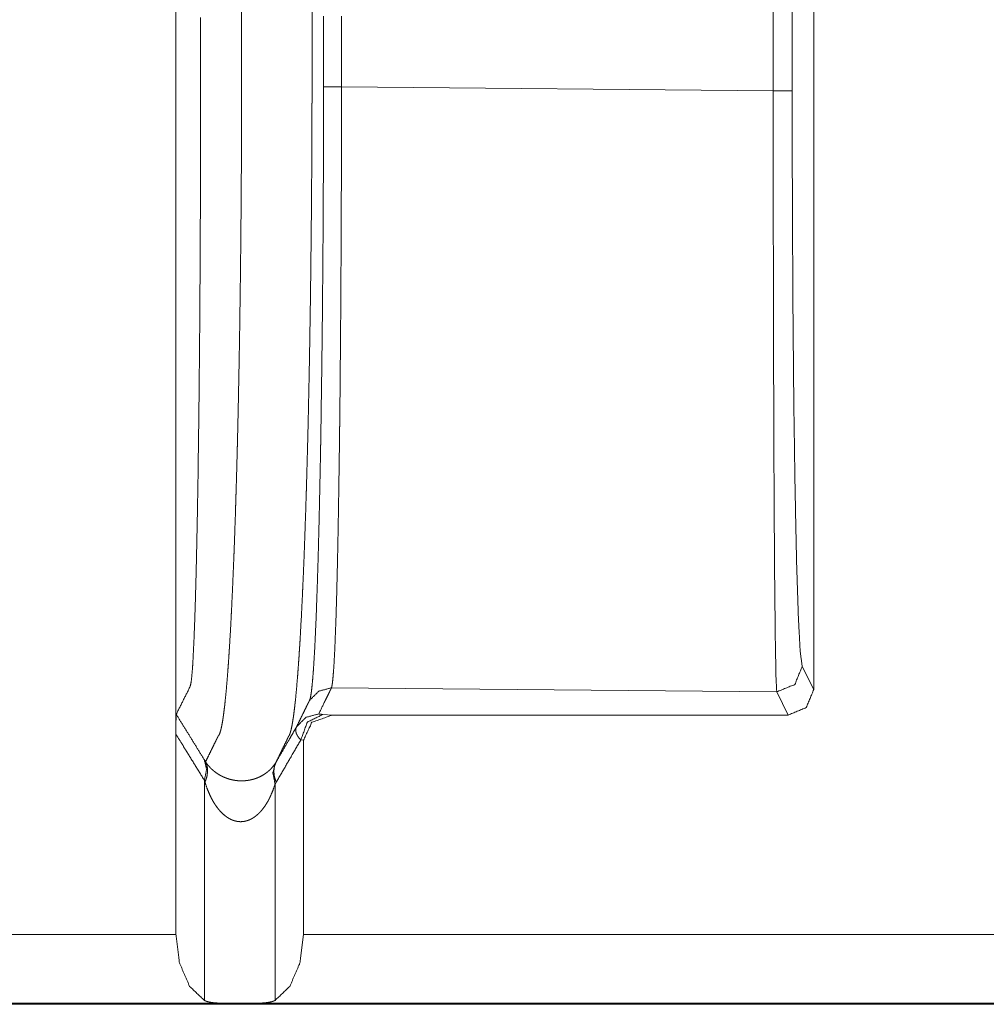
# Model space of a CAD drawing. Units: inches. Extents: x 54 to 130, y 2 to 132.
# Drawn here: x 125 to 125, y 19 to 20 of the extents above; entities that cross this region are included whole.
import ezdxf

# ---------------------------------------------------------------- set-up
doc = ezdxf.new("R2010")
doc.units = ezdxf.units.IN
doc.header["$MEASUREMENT"] = 0
doc.layers.add('1', color=7, linetype='Continuous')

msp = doc.modelspace()

# ---------------------------------------------------------------- linework, layer by layer
at = {"layer": '1', "color": 12, "linetype": 'Continuous', "lineweight": 18}
for p, q in [((124.5854, 19.25009), (124.5854, 19.78494)), ((124.8354, 19.76745), (124.8354, 19.26759)), ((124.81952, 19.50207), (124.81952, 19.53296)), ((124.82693, 19.53296), (124.82693, 19.50207)), ((124.81952, 19.50207), (124.65031, 19.50365)), ((124.83088, 19.27662), (124.8354, 19.26759)), ((124.64639, 19.26826), (124.82088, 19.26663)), ((124.82539, 19.25759), (124.82088, 19.26663)), ((124.643, 19.25781), (124.64674, 19.25759)), ((124.64674, 19.25759), (124.82539, 19.25759)), ((124.5854, 19.25009), (124.5854, 19.17167)), ((124.63539, 19.24776), (124.63432, 19.24782)), ((124.63539, 19.24776), (124.63539, 19.17167)), ((124.59654, 19.23204), (124.59654, 19.14579)), ((124.62424, 19.23048), (124.62424, 19.14579)), ((124.50443, 19.17167), (124.5854, 19.17167)), ((124.63539, 19.17167), (130.03122, 19.17167)), ((124.60548, 19.14467), (124.50443, 19.14467)), ((130.03122, 19.14426), (124.50443, 19.14426)), ((124.6153, 19.14467), (124.60548, 19.14467)), ((130.03122, 19.14467), (124.6153, 19.14467))]:
    msp.add_line(p, q, dxfattribs=at)
for points, knots in [([(124.597, 19.79578), (124.59831, 19.79319), (124.59964, 19.7906), (124.60041, 19.78907), (124.60119, 19.78755), (124.60158, 19.78679), (124.60176, 19.78642), (124.60194, 19.78605), (124.60196, 19.78604), (124.60196, 19.78603), (124.60197, 19.786), (124.60198, 19.78598), (124.60201, 19.78593), (124.60206, 19.78583), (124.60211, 19.78574), (124.60215, 19.78569), (124.60223, 19.78558), (124.60227, 19.78552), (124.60232, 19.78546), (124.60237, 19.78539), (124.60239, 19.78535), (124.60241, 19.78531), (124.60246, 19.78523), (124.60252, 19.78513), (124.60257, 19.78504), (124.60266, 19.78482), (124.60275, 19.78458), (124.60285, 19.7843), (124.60295, 19.784), (124.60314, 19.7833), (124.60334, 19.78248), (124.60354, 19.78154), (124.60374, 19.78047), (124.60394, 19.77927), (124.60413, 19.77795), (124.60434, 19.7765), (124.60453, 19.77491), (124.60473, 19.77319), (124.60513, 19.76935), (124.60533, 19.76723), (124.60552, 19.76497), (124.60572, 19.76258), (124.60601, 19.75874), (124.60629, 19.75459), (124.6064, 19.75314), (124.60649, 19.75166), (124.60668, 19.7486), (124.60686, 19.7454), (124.60705, 19.74208), (124.60723, 19.73863), (124.60758, 19.73136), (124.60792, 19.7236), (124.60801, 19.72159), (124.60817, 19.71748), (124.60826, 19.71538), (124.60841, 19.71111), (124.60865, 19.70451), (124.60871, 19.70226), (124.60887, 19.69768), (124.60916, 19.68825), (124.60929, 19.68341), (124.60942, 19.67849), (124.60955, 19.67349), (124.60966, 19.66842), (124.60973, 19.66586), (124.60983, 19.6607), (124.6099, 19.65809), (124.61011, 19.64754), (124.61029, 19.6368), (124.61047, 19.62592), (124.61068, 19.60942), (124.61072, 19.60665), (124.61075, 19.60389), (124.61081, 19.59835), (124.61091, 19.58727), (124.61099, 19.57622), (124.61103, 19.57071), (124.61108, 19.55975), (124.61111, 19.5543), (124.61111, 19.55159), (124.61114, 19.5462), (124.61114, 19.54086), (124.61115, 19.53821), (124.61115, 19.53556), (124.61115, 19.53288), (124.61115, 19.5302), (124.61115, 19.52754), (124.61115, 19.52216), (124.61115, 19.51942), (124.61115, 19.51388), (124.61115, 19.50843), (124.61115, 19.50443), (124.61115, 19.50176), (124.61115, 19.49907), (124.61115, 19.49641), (124.61114, 19.49509), (124.61114, 19.49244), (124.61112, 19.48978), (124.61112, 19.4871), (124.6111, 19.48171), (124.61108, 19.479), (124.61106, 19.47356), (124.61102, 19.46809), (124.61099, 19.4626), (124.61095, 19.4571), (124.6109, 19.45159), (124.6108, 19.44054), (124.61067, 19.42948), (124.6106, 19.42396), (124.61045, 19.41297), (124.61037, 19.4075), (124.61019, 19.39666), (124.60992, 19.3833), (124.60982, 19.37804), (124.60976, 19.37544), (124.60952, 19.36515), (124.60946, 19.36262), (124.60933, 19.35761), (124.60913, 19.35023), (124.60899, 19.34542), (124.60891, 19.34304), (124.60884, 19.34068), (124.60877, 19.33835), (124.6087, 19.33604), (124.60839, 19.32704), (124.60823, 19.3227), (124.60815, 19.32056), (124.60806, 19.31845), (124.60789, 19.31432), (124.60772, 19.3103), (124.60756, 19.30639), (124.60737, 19.3026), (124.6072, 19.29894), (124.60702, 19.2954), (124.60675, 19.29032), (124.60637, 19.284), (124.60627, 19.28251), (124.60608, 19.27961), (124.60589, 19.27685), (124.60569, 19.27422), (124.6055, 19.27173), (124.60511, 19.26716), (124.6047, 19.26312), (124.6046, 19.26219), (124.60451, 19.2613), (124.6044, 19.26044), (124.6041, 19.25807), (124.60391, 19.25665), (124.60371, 19.25537), (124.60351, 19.25421), (124.60331, 19.25318), (124.60311, 19.25227), (124.60292, 19.25149), (124.60272, 19.25083), (124.60253, 19.25028), (124.60233, 19.24986), (124.60231, 19.24981), (124.60229, 19.24977), (124.60227, 19.24973), (124.60224, 19.24969), (124.60219, 19.24961), (124.60214, 19.24955), (124.60213, 19.24952), (124.6021, 19.24948), (124.60205, 19.24943), (124.60201, 19.24938), (124.60197, 19.24933), (124.60194, 19.24928), (124.6019, 19.24923), (124.60188, 19.24918), (124.60185, 19.24914), (124.60184, 19.24909), (124.60181, 19.24904), (124.60179, 19.24899), (124.60175, 19.24892), (124.60173, 19.2489), (124.60157, 19.24854), (124.6014, 19.24818), (124.6012, 19.2478), (124.60102, 19.24742), (124.60026, 19.2459), (124.59952, 19.24438), (124.59827, 19.24181), (124.59701, 19.23926)], [0, 0, 0.005187, 0.010389, 0.013439, 0.016491, 0.018015, 0.018751, 0.019489, 0.01952, 0.019543, 0.019593, 0.01964, 0.019739, 0.019936, 0.020134, 0.020248, 0.020485, 0.020611, 0.020757, 0.020913, 0.020984, 0.021068, 0.021245, 0.021433, 0.02163, 0.022047, 0.022515, 0.023038, 0.023603, 0.024897, 0.026401, 0.028127, 0.030068, 0.03223, 0.034622, 0.037244, 0.0401, 0.043189, 0.050087, 0.053893, 0.05794, 0.062227, 0.069106, 0.076524, 0.079118, 0.081771, 0.087252, 0.092967, 0.098909, 0.10508, 0.118079, 0.131946, 0.135543, 0.14289, 0.146635, 0.154273, 0.166073, 0.170095, 0.17827, 0.195117, 0.203768, 0.212563, 0.22149, 0.230541, 0.235112, 0.24434, 0.248992, 0.267846, 0.287028, 0.306459, 0.335933, 0.340872, 0.345813, 0.355703, 0.375484, 0.395221, 0.405058, 0.424644, 0.434373, 0.439212, 0.44884, 0.458377, 0.463115, 0.46785, 0.472623, 0.477416, 0.482171, 0.491775, 0.496673, 0.506559, 0.516293, 0.523432, 0.528205, 0.533001, 0.537754, 0.540117, 0.544852, 0.549608, 0.554386, 0.564008, 0.568848, 0.578568, 0.588335, 0.598136, 0.607961, 0.617807, 0.637542, 0.657286, 0.667146, 0.686783, 0.696548, 0.715921, 0.739772, 0.749166, 0.753824, 0.772199, 0.776721, 0.785671, 0.798846, 0.807453, 0.811702, 0.81591, 0.820078, 0.824204, 0.840282, 0.848054, 0.851867, 0.855635, 0.863027, 0.870216, 0.877199, 0.883968, 0.890521, 0.896851, 0.905931, 0.917238, 0.919918, 0.9251, 0.930042, 0.934743, 0.939207, 0.947411, 0.954655, 0.95632, 0.957918, 0.959461, 0.963733, 0.966288, 0.968614, 0.970717, 0.972592, 0.974248, 0.975689, 0.97692, 0.977949, 0.978784, 0.978878, 0.978957, 0.979045, 0.979129, 0.979292, 0.979446, 0.979506, 0.979578, 0.979714, 0.97983, 0.979941, 0.98004, 0.98015, 0.980249, 0.980345, 0.980432, 0.980531, 0.980627, 0.980776, 0.980825, 0.981535, 0.98224, 0.983001, 0.983753, 0.986784, 0.989813, 0.994904, 1, 1]), ([(124.6247, 19.23923), (124.62594, 19.24177), (124.62716, 19.24431), (124.62791, 19.24582), (124.62864, 19.24733), (124.629, 19.24808), (124.62917, 19.24843), (124.62934, 19.24879), (124.62935, 19.24881), (124.62936, 19.24884), (124.62939, 19.24888), (124.6294, 19.24893), (124.62946, 19.24902), (124.62948, 19.24907), (124.62951, 19.24912), (124.62953, 19.24917), (124.62956, 19.24922), (124.6296, 19.24928), (124.62964, 19.24935), (124.62965, 19.24938), (124.62968, 19.24942), (124.6297, 19.24946), (124.62973, 19.24949), (124.62977, 19.24958), (124.62982, 19.24967), (124.62985, 19.24972), (124.6299, 19.24982), (124.62992, 19.24987), (124.63011, 19.25036), (124.6303, 19.25097), (124.6305, 19.25169), (124.63069, 19.25254), (124.63089, 19.2535), (124.63108, 19.2546), (124.63128, 19.25581), (124.63149, 19.25716), (124.63168, 19.25863), (124.63198, 19.26108), (124.63207, 19.26196), (124.63218, 19.26288), (124.63228, 19.26383), (124.63267, 19.26796), (124.63306, 19.27262), (124.63326, 19.27514), (124.63345, 19.2778), (124.63365, 19.2806), (124.63383, 19.28352), (124.63394, 19.28503), (124.63403, 19.28657), (124.63459, 19.2965), (124.63476, 19.30005), (124.63494, 19.30372), (124.63511, 19.30752), (124.63529, 19.31143), (124.63546, 19.31545), (124.63563, 19.31958), (124.63578, 19.32382), (124.63594, 19.32815), (124.63625, 19.33712), (124.63632, 19.33942), (124.63647, 19.34409), (124.63654, 19.34645), (124.63668, 19.35125), (124.63688, 19.35858), (124.63701, 19.36356), (124.6372, 19.37114), (124.63732, 19.37628), (124.63742, 19.38147), (124.63748, 19.38409), (124.63754, 19.38671), (124.63774, 19.39732), (124.63801, 19.41349), (124.63817, 19.42438), (124.63823, 19.42985), (124.63836, 19.44079), (124.63847, 19.45173), (124.63852, 19.45719), (124.6386, 19.46806), (124.63862, 19.47347), (124.63865, 19.47886), (124.63867, 19.48422), (124.6387, 19.48953), (124.6387, 19.49216), (124.63871, 19.49478), (124.63871, 19.49609), (124.63873, 19.4974), (124.63873, 19.49872), (124.63873, 19.50139), (124.63873, 19.50406), (124.63873, 19.50804), (124.63873, 19.51343), (124.63873, 19.51617), (124.63873, 19.52161), (124.63873, 19.52694), (124.63873, 19.5296), (124.63873, 19.53228), (124.63873, 19.53493), (124.63873, 19.53755), (124.63871, 19.54017), (124.63871, 19.54545), (124.6387, 19.54812), (124.6387, 19.55079), (124.63867, 19.55617), (124.63867, 19.55887), (124.63862, 19.56973), (124.63858, 19.57519), (124.63851, 19.58613), (124.63845, 19.59162), (124.63841, 19.59711), (124.63835, 19.6026), (124.6383, 19.60808), (124.63819, 19.61629), (124.638, 19.62987), (124.63791, 19.63525), (124.63783, 19.64061), (124.63772, 19.64592), (124.63763, 19.65119), (124.63753, 19.65641), (124.63746, 19.65901), (124.63736, 19.66414), (124.63729, 19.66669), (124.63706, 19.67672), (124.63693, 19.68163), (124.6368, 19.68646), (124.63651, 19.69587), (124.63645, 19.69817), (124.63637, 19.70045), (124.63631, 19.7027), (124.63607, 19.70931), (124.63591, 19.71359), (124.63576, 19.71777), (124.63567, 19.71982), (124.63559, 19.72184), (124.63525, 19.72964), (124.6349, 19.73697), (124.63472, 19.74046), (124.63455, 19.74382), (124.63435, 19.74706), (124.63417, 19.75016), (124.63408, 19.75167), (124.63399, 19.75314), (124.6337, 19.75737), (124.63341, 19.76129), (124.63322, 19.76374), (124.63302, 19.76606), (124.63283, 19.76825), (124.63263, 19.77031), (124.63244, 19.77223), (124.63223, 19.77402), (124.63203, 19.77568), (124.63184, 19.77721), (124.63164, 19.77861), (124.63145, 19.77989), (124.63124, 19.78104), (124.63104, 19.78206), (124.63085, 19.78296), (124.63065, 19.78374), (124.63056, 19.78409), (124.63046, 19.7844), (124.63037, 19.78469), (124.63026, 19.78495), (124.63022, 19.78507), (124.63017, 19.78518), (124.63015, 19.78523), (124.63012, 19.78529), (124.63009, 19.78534), (124.63007, 19.78538), (124.63003, 19.78547), (124.62998, 19.78556), (124.62994, 19.78563), (124.6299, 19.7857), (124.62986, 19.78576), (124.62982, 19.78581), (124.62979, 19.78586), (124.62974, 19.78596), (124.62972, 19.78601), (124.6297, 19.78603), (124.62969, 19.78606), (124.62966, 19.7861), (124.62966, 19.78612), (124.62965, 19.78613), (124.62929, 19.78686), (124.6289, 19.78761), (124.62811, 19.78912), (124.62735, 19.79062), (124.62602, 19.79321), (124.62468, 19.7958)], [0, 0, 0.005045, 0.010082, 0.013085, 0.016073, 0.017566, 0.018265, 0.018967, 0.019017, 0.019064, 0.01916, 0.019248, 0.01944, 0.019536, 0.019635, 0.019737, 0.019843, 0.019969, 0.020105, 0.02017, 0.020249, 0.020331, 0.020414, 0.020581, 0.020768, 0.020865, 0.021067, 0.021174, 0.022111, 0.023247, 0.024587, 0.026133, 0.027894, 0.029876, 0.032078, 0.034505, 0.037159, 0.04157, 0.043157, 0.044804, 0.046509, 0.053918, 0.062267, 0.066795, 0.071558, 0.076559, 0.081791, 0.084498, 0.087258, 0.105009, 0.111362, 0.117932, 0.124715, 0.131705, 0.138895, 0.14628, 0.153852, 0.161605, 0.177633, 0.181742, 0.190082, 0.194307, 0.202873, 0.215974, 0.224867, 0.238428, 0.247602, 0.256875, 0.261547, 0.266241, 0.285199, 0.314074, 0.33353, 0.343293, 0.362851, 0.382388, 0.392133, 0.411556, 0.421222, 0.430851, 0.440415, 0.449899, 0.4546, 0.45928, 0.461612, 0.463955, 0.466313, 0.471083, 0.475854, 0.482968, 0.492599, 0.497477, 0.507193, 0.516728, 0.521478, 0.526264, 0.530996, 0.535674, 0.540355, 0.549791, 0.55455, 0.559327, 0.568935, 0.573761, 0.593157, 0.602897, 0.622448, 0.632248, 0.642054, 0.651863, 0.661661, 0.676317, 0.700574, 0.710195, 0.719754, 0.729251, 0.738666, 0.747997, 0.752626, 0.761806, 0.766357, 0.78427, 0.793041, 0.801675, 0.818498, 0.822605, 0.826671, 0.830696, 0.842513, 0.850166, 0.857637, 0.861301, 0.864914, 0.878861, 0.89197, 0.898203, 0.904214, 0.910004, 0.915566, 0.91826, 0.920896, 0.928457, 0.935485, 0.93988, 0.944037, 0.947963, 0.951651, 0.955102, 0.958321, 0.961307, 0.964059, 0.966586, 0.968892, 0.970978, 0.97284, 0.974488, 0.975923, 0.976561, 0.977154, 0.977694, 0.978192, 0.978416, 0.978637, 0.978744, 0.978848, 0.978949, 0.979045, 0.979222, 0.979395, 0.979546, 0.979684, 0.979812, 0.979933, 0.980034, 0.980232, 0.980328, 0.980378, 0.980425, 0.980524, 0.980544, 0.980575, 0.982036, 0.98355, 0.986579, 0.989601, 0.994796, 1, 1]), ([(124.64327, 19.50366), (124.64327, 19.50713), (124.64327, 19.51406), (124.64327, 19.52099), (124.64327, 19.52792), (124.64327, 19.53138)], [0, 0, 0.125, 0.375, 0.625, 0.875, 1, 1]), ([(124.6503, 19.53138), (124.6503, 19.52792), (124.6503, 19.52098), (124.6503, 19.51752), (124.6503, 19.51058), (124.65032, 19.50712), (124.65032, 19.50365)], [0, 0, 0.124963, 0.375007, 0.49997, 0.750014, 0.874978, 1, 1]), ([(124.63772, 19.26328), (124.63778, 19.2634), (124.63784, 19.26354), (124.63791, 19.26371), (124.63797, 19.26391), (124.6381, 19.2644), (124.63823, 19.26504), (124.63849, 19.2667), (124.63874, 19.2689), (124.639, 19.27164), (124.63926, 19.27493), (124.63951, 19.27874), (124.63976, 19.28304), (124.64, 19.28784), (124.64024, 19.29312), (124.64047, 19.29889), (124.64081, 19.30848), (124.64091, 19.31193), (124.64103, 19.31549), (124.64114, 19.31915), (124.64134, 19.32677), (124.64154, 19.33478), (124.64172, 19.34319), (124.642, 19.35653), (124.64207, 19.36118), (124.64213, 19.36354), (124.64216, 19.36593), (124.64224, 19.37078), (124.64253, 19.39086), (124.64266, 19.40129), (124.64278, 19.41197), (124.64288, 19.42291), (124.64293, 19.42848), (124.64298, 19.43411), (124.64306, 19.44548), (124.64313, 19.45693), (124.64323, 19.48012), (124.64326, 19.49184), (124.64327, 19.49774), (124.64327, 19.50366)], [0, 0, 0.000527, 0.001181, 0.001928, 0.002791, 0.004924, 0.007604, 0.014616, 0.023821, 0.035266, 0.048968, 0.06484, 0.082758, 0.102716, 0.124698, 0.148702, 0.188576, 0.202912, 0.21773, 0.232959, 0.264641, 0.297958, 0.332903, 0.388386, 0.407705, 0.417524, 0.42745, 0.447615, 0.531117, 0.574461, 0.618866, 0.66434, 0.687479, 0.710896, 0.758141, 0.805765, 0.902129, 0.950875, 0.975387, 1, 1]), ([(124.65032, 19.50365), (124.6503, 19.49213), (124.65025, 19.46936), (124.65017, 19.44693), (124.65011, 19.43585), (124.65008, 19.43035), (124.65007, 19.42763), (124.65004, 19.42492), (124.65002, 19.41956), (124.6499, 19.40384), (124.64972, 19.38374), (124.64959, 19.37168), (124.64955, 19.36932), (124.6495, 19.36469), (124.64944, 19.36015), (124.64925, 19.34711), (124.64899, 19.33105), (124.64884, 19.32359), (124.64877, 19.32001), (124.64869, 19.31651), (124.64853, 19.30988), (124.64838, 19.30373), (124.64821, 19.29805), (124.64804, 19.29285), (124.64785, 19.28812), (124.64769, 19.28386), (124.64749, 19.28008), (124.64731, 19.27681), (124.64711, 19.27406), (124.64692, 19.27183), (124.64673, 19.27012), (124.64663, 19.26946), (124.64653, 19.26893), (124.64644, 19.26853), (124.64638, 19.26826)], [0, 0, 0.048914, 0.145638, 0.240882, 0.287945, 0.311272, 0.322829, 0.334323, 0.357105, 0.423874, 0.509237, 0.560443, 0.570452, 0.590138, 0.609409, 0.664785, 0.732979, 0.764668, 0.779905, 0.794734, 0.822921, 0.849049, 0.873154, 0.895256, 0.915363, 0.933459, 0.949543, 0.963471, 0.975167, 0.984666, 0.991971, 0.994805, 0.997101, 0.998845, 1, 1]), ([(124.82088, 19.26663), (124.82059, 19.27258), (124.82033, 19.28695), (124.82008, 19.30921), (124.81987, 19.33855), (124.81972, 19.37389), (124.8196, 19.41392), (124.81952, 19.45718), (124.81952, 19.50207)], [0, 0, 0.025282, 0.086324, 0.180896, 0.305522, 0.455607, 0.62564, 0.80936, 1, 1]), ([(124.82693, 19.50207), (124.82701, 19.45909), (124.82723, 19.41767), (124.82758, 19.37934), (124.82808, 19.3455), (124.82867, 19.31741), (124.82935, 19.29608), (124.83009, 19.28232), (124.83088, 19.27662)], [0, 0, 0.190551, 0.374191, 0.544152, 0.694199, 0.818805, 0.913388, 0.974499, 1, 1]), ([(124.59489, 19.43554), (124.59498, 19.45608), (124.59504, 19.47702)], [0, 0, 0.495332, 1, 1]), ([(124.5945, 19.38535), (124.59472, 19.4098), (124.59489, 19.43554)], [0, 0, 0.487243, 1, 1]), ([(124.59414, 19.3575), (124.59433, 19.37108), (124.5945, 19.38535)], [0, 0, 0.487733, 1, 1]), ([(124.59357, 19.3243), (124.59381, 19.33654), (124.59404, 19.34977)], [0, 0, 0.480487, 1, 1]), ([(124.59293, 19.29946), (124.59326, 19.31106), (124.59357, 19.3243)], [0, 0, 0.466975, 1, 1]), ([(124.59216, 19.28062), (124.59256, 19.289), (124.59293, 19.29946)], [0, 0, 0.444677, 1, 1]), ([(124.59176, 19.27434), (124.59197, 19.2772), (124.59216, 19.28062)], [0, 0, 0.455294, 1, 1]), ([(124.59099, 19.26878), (124.59137, 19.27056), (124.59176, 19.27434)], [0, 0, 0.324376, 1, 1]), ([(124.83088, 19.27662), (124.82795, 19.26956), (124.82088, 19.26663)], [0, 0, 0.499803, 1, 1]), ([(124.64638, 19.26826), (124.64138, 19.26693), (124.63772, 19.26328)], [0, 0, 0.500436, 1, 1]), ([(124.64638, 19.26826), (124.64631, 19.2681), (124.64623, 19.26794), (124.64615, 19.26778), (124.64607, 19.26762), (124.64591, 19.2673), (124.64576, 19.26698), (124.64545, 19.26634), (124.64513, 19.2657), (124.6445, 19.26442), (124.64387, 19.26314), (124.64137, 19.25801)], [0, 0, 0.015569, 0.031266, 0.046835, 0.062533, 0.093671, 0.124937, 0.187341, 0.249874, 0.375316, 0.500252, 1, 1]), ([(124.83539, 19.26759), (124.83246, 19.26051), (124.82539, 19.25759)], [0, 0, 0.500069, 1, 1]), ([(124.63271, 19.25302), (124.63396, 19.25559), (124.63522, 19.25815), (124.63585, 19.25944), (124.63679, 19.26136), (124.63726, 19.26232), (124.63741, 19.26264), (124.63749, 19.2628), (124.63757, 19.26296), (124.63766, 19.26313), (124.63772, 19.26328)], [0, 0, 0.249795, 0.500219, 0.625244, 0.812591, 0.906264, 0.937488, 0.953036, 0.968712, 0.984918, 1, 1]), ([(124.58539, 19.25009), (124.58539, 19.25087), (124.58539, 19.25202), (124.58539, 19.2524), (124.58539, 19.25315), (124.58541, 19.25387), (124.58541, 19.25455), (124.58542, 19.25488), (124.58542, 19.25549), (124.58543, 19.25577), (124.58543, 19.25627), (124.58545, 19.2565), (124.58545, 19.25671), (124.58546, 19.25706), (124.58547, 19.25734), (124.58548, 19.25756), (124.5855, 19.25771), (124.58551, 19.25781), (124.58552, 19.25786)], [0, 0, 0.099913, 0.248212, 0.297016, 0.393578, 0.486385, 0.574568, 0.616703, 0.695251, 0.731108, 0.796041, 0.825205, 0.851806, 0.8975, 0.933775, 0.961266, 0.980818, 0.993497, 1, 1]), ([(124.58552, 19.25786), (124.58827, 19.2534), (124.59103, 19.24895), (124.59653, 19.24004)], [0, 0, 0.249852, 0.500097, 1, 1]), ([(124.64137, 19.25801), (124.63637, 19.25668), (124.63271, 19.25302)], [0, 0, 0.500108, 1, 1]), ([(124.643, 19.25781), (124.63692, 19.25482), (124.63433, 19.24782)], [0, 0, 0.475649, 1, 1]), ([(124.64673, 19.25759), (124.6387, 19.25472), (124.63539, 19.24775)], [0, 0, 0.525324, 1, 1]), ([(124.64137, 19.25801), (124.64138, 19.25799), (124.64147, 19.25796), (124.6416, 19.25794), (124.64179, 19.25791), (124.64231, 19.25786), (124.643, 19.25781)], [0, 0, 0.017584, 0.074832, 0.155026, 0.266234, 0.582253, 1, 1]), ([(124.6247, 19.23923), (124.6274, 19.24389), (124.63011, 19.24854), (124.63086, 19.24983), (124.63215, 19.25207), (124.63271, 19.25302)], [0, 0, 0.33736, 0.67513, 0.768743, 0.930811, 1, 1]), ([(124.63433, 19.24782), (124.6337, 19.24852), (124.63318, 19.24921), (124.63279, 19.2499), (124.63252, 19.25057), (124.63237, 19.25122), (124.63235, 19.25185), (124.63246, 19.25245), (124.63271, 19.25302)], [0, 0, 0.160189, 0.308871, 0.443698, 0.566974, 0.680652, 0.788416, 0.893836, 1, 1]), ([(124.59654, 19.23204), (124.59298, 19.23779), (124.58944, 19.24354), (124.58741, 19.24681), (124.58539, 19.25009)], [0, 0, 0.318627, 0.636867, 0.818595, 1, 1]), ([(124.63433, 19.24782), (124.63297, 19.24547), (124.6316, 19.24312), (124.6247, 19.23123)], [0, 0, 0.141452, 0.283244, 1, 1]), ([(124.59654, 19.23204), (124.59742, 19.2363), (124.59653, 19.24004)], [0, 0, 0.53046, 1, 1]), ([(124.59653, 19.24004), (124.59677, 19.23965), (124.59701, 19.23926)], [0, 0, 0.500704, 1, 1]), ([(124.59677, 19.23126), (124.59753, 19.23343), (124.59783, 19.23553), (124.59765, 19.23749), (124.59701, 19.23926)], [0, 0, 0.277849, 0.534533, 0.77312, 1, 1]), ([(124.59701, 19.23926), (124.59711, 19.2391), (124.59732, 19.2388), (124.59742, 19.23864), (124.59789, 19.23804), (124.59839, 19.23745), (124.59894, 19.23686), (124.59952, 19.23629), (124.60017, 19.23572), (124.60088, 19.23517), (124.60164, 19.23463), (124.60249, 19.23411), (124.6034, 19.23361), (124.6044, 19.23315), (124.60551, 19.23273), (124.60672, 19.23236), (124.60804, 19.23207), (124.60873, 19.23196), (124.60944, 19.23188), (124.61016, 19.23182), (124.6109, 19.23179), (124.61162, 19.2318), (124.61235, 19.23184), (124.6127, 19.23187), (124.61306, 19.2319), (124.6134, 19.23195), (124.61375, 19.232), (124.61443, 19.23211), (124.61507, 19.23226), (124.61568, 19.23242), (124.61627, 19.23259), (124.61681, 19.23278), (124.61735, 19.23299), (124.61787, 19.2332), (124.61835, 19.23343), (124.61925, 19.2339), (124.62007, 19.2344), (124.62081, 19.23492), (124.62149, 19.23545), (124.62211, 19.236), (124.62269, 19.23656), (124.62367, 19.23771), (124.62448, 19.23887)], [0, 0, 0.005712, 0.017135, 0.022847, 0.046397, 0.070255, 0.094952, 0.120311, 0.146907, 0.17455, 0.203534, 0.234201, 0.266181, 0.300229, 0.336777, 0.375831, 0.417387, 0.438963, 0.461217, 0.483382, 0.506299, 0.5284, 0.550931, 0.561817, 0.573122, 0.583657, 0.594617, 0.61583, 0.635998, 0.655514, 0.674392, 0.692262, 0.709892, 0.727297, 0.743722, 0.775063, 0.804678, 0.8326, 0.859239, 0.884966, 0.909686, 0.956293, 1, 1]), ([(124.62425, 19.23048), (124.62338, 19.23498), (124.62448, 19.23887)], [0, 0, 0.530997, 1, 1]), ([(124.6247, 19.23123), (124.62399, 19.2334), (124.62375, 19.23551), (124.62399, 19.23747), (124.6247, 19.23923)], [0, 0, 0.276013, 0.531455, 0.770305, 1, 1]), ([(124.62448, 19.23887), (124.62459, 19.23905), (124.6247, 19.23923)], [0, 0, 0.485559, 1, 1]), ([(124.59677, 19.23126), (124.59666, 19.23165), (124.59654, 19.23204)], [0, 0, 0.500957, 1, 1]), ([(124.62425, 19.23048), (124.6234, 19.22803), (124.62239, 19.22564), (124.6221, 19.22505), (124.6218, 19.22447), (124.62149, 19.22389), (124.62115, 19.22332), (124.62046, 19.2222), (124.61969, 19.22112), (124.61886, 19.22009), (124.61793, 19.2191), (124.61742, 19.21864), (124.6169, 19.21819), (124.61636, 19.21777), (124.6158, 19.21738), (124.6152, 19.21702), (124.61457, 19.2167), (124.61392, 19.21641), (124.61325, 19.21618), (124.61254, 19.21599), (124.61183, 19.21587), (124.61146, 19.21583), (124.6111, 19.21581), (124.61073, 19.2158), (124.61037, 19.21581), (124.61, 19.21584), (124.60963, 19.21588), (124.60927, 19.21594), (124.60891, 19.21601), (124.60822, 19.2162), (124.60754, 19.21643), (124.60688, 19.21672), (124.60624, 19.21705), (124.60564, 19.21742), (124.60506, 19.21783), (124.60397, 19.2187), (124.60298, 19.21966), (124.6021, 19.22068), (124.60127, 19.22176), (124.60052, 19.22287), (124.59983, 19.22402), (124.59921, 19.22518), (124.59864, 19.22636), (124.59762, 19.22878), (124.59677, 19.23126)], [0, 0, 0.059644, 0.119464, 0.134517, 0.149603, 0.164763, 0.180055, 0.210313, 0.240785, 0.271387, 0.302463, 0.318352, 0.334166, 0.350043, 0.365743, 0.381831, 0.398042, 0.414391, 0.430902, 0.447629, 0.464365, 0.472808, 0.48122, 0.489617, 0.498016, 0.50643, 0.51518, 0.523381, 0.531944, 0.5484, 0.564937, 0.581606, 0.598168, 0.614374, 0.630737, 0.662815, 0.69449, 0.725631, 0.756998, 0.78784, 0.818546, 0.848964, 0.879205, 0.939611, 1, 1]), ([(124.6247, 19.23123), (124.62448, 19.23085), (124.62425, 19.23048)], [0, 0, 0.500926, 1, 1]), ([(124.58539, 19.17167), (124.58679, 19.16048), (124.59075, 19.1513), (124.59654, 19.14579)], [0, 0, 0.38518, 0.726653, 1, 1]), ([(124.62425, 19.14579), (124.63004, 19.1513), (124.63399, 19.16048), (124.63539, 19.17167)], [0, 0, 0.27338, 0.614718, 1, 1]), ([(124.59654, 19.14579), (124.59731, 19.14546), (124.59821, 19.1452), (124.59869, 19.1451), (124.5992, 19.14501), (124.59974, 19.14493), (124.6003, 19.14487), (124.60149, 19.14477), (124.60275, 19.14472), (124.60408, 19.14469), (124.60548, 19.14467)], [0, 0, 0.092073, 0.194963, 0.249232, 0.306004, 0.366801, 0.428841, 0.559697, 0.698897, 0.845163, 1, 1]), ([(124.6153, 19.14467), (124.6167, 19.14469), (124.61802, 19.14472), (124.61866, 19.14474), (124.61929, 19.14477), (124.61989, 19.14481), (124.62047, 19.14487), (124.62158, 19.14501), (124.62257, 19.1452), (124.62302, 19.14532), (124.62347, 19.14545), (124.62387, 19.14561), (124.62425, 19.14579)], [0, 0, 0.153401, 0.299664, 0.369961, 0.438866, 0.504962, 0.569727, 0.692529, 0.803513, 0.855411, 0.906423, 0.954143, 1, 1])]:
    msp.add_open_spline(points, degree=1, knots=knots, dxfattribs=at)
for points in [[(124.59507, 19.51752), (124.59507, 19.53086)], [(124.59507, 19.50417), (124.59507, 19.51752)], [(124.59507, 19.49573), (124.59507, 19.50417)], [(124.65032, 19.50365), (124.64327, 19.50366)], [(124.82693, 19.50207), (124.81952, 19.50207)], [(124.59504, 19.47702), (124.59507, 19.49573)], [(124.59404, 19.34977), (124.59414, 19.3575)], [(124.58552, 19.25786), (124.59099, 19.26878)]]:
    msp.add_open_spline(points, degree=1, dxfattribs=at)

doc.saveas('drawing.dxf')
